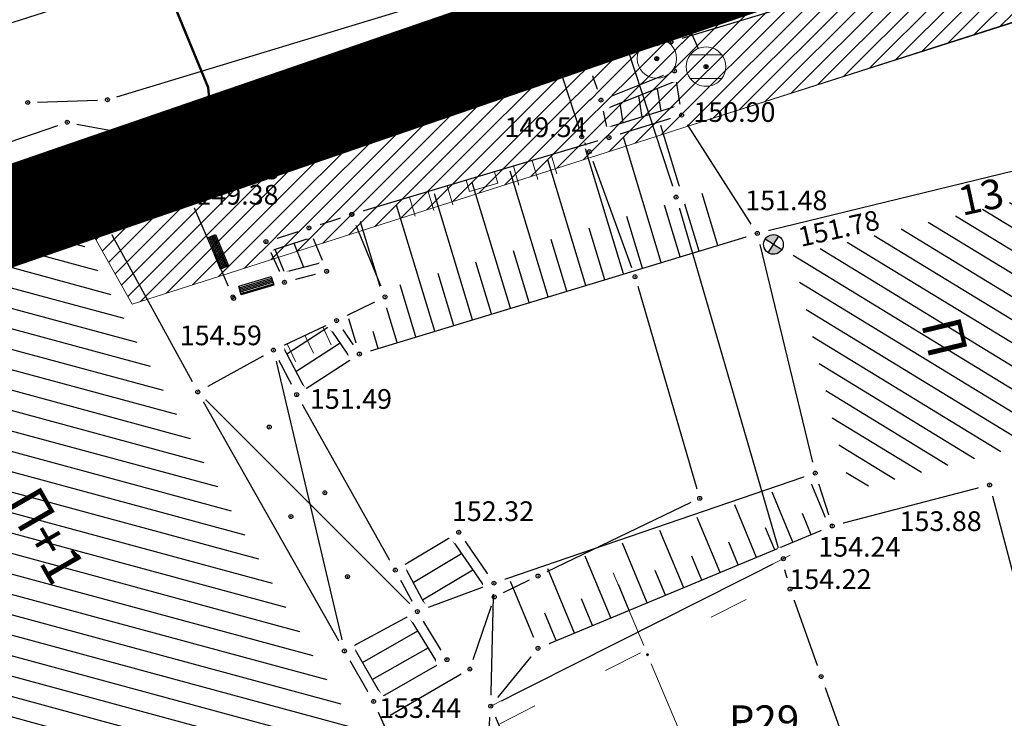
# Model space of a CAD drawing. Units: metres. Extents: x 7526185 to 7526635, y 4826541 to 4826954.
# Drawn here: x 7526306 to 7526331, y 4826731 to 4826749 of the extents above; entities that cross this region are included whole.
import ezdxf
from ezdxf.enums import TextEntityAlignment as Align

# ---------------------------------------------------------------- set-up
doc = ezdxf.new("R2010")
doc.units = ezdxf.units.M
doc.header["$PDMODE"] = 32
doc.header["$PDSIZE"] = 0.1
doc.linetypes.add('DASHED2', pattern=[0.375, 0.25, -0.125])
for name, color, linetype, lineweight in [('0 granica bloka', 7, 'GRPROJEKTA', 60), ('0 Granice plana', 7, 'Continuous', 25), ('002_Legenda-text', 7, 'Continuous', 0), ('101_парцеле_границе', 7, 'Continuous', 30), ('постојећа дистрибутивна гасоводна мрежа', 3, 'Continuous', 50)]:
    doc.layers.add(name, color=color, linetype=linetype, lineweight=lineweight)
for name, color, linetype in [('104_објекти_границе', 1, 'Continuous'), ('106_објекти_шрафуре', 1, 'Continuous'), ('107_детаљ_линије', 1, 'Continuous'), ('108_топографски-знаци', 1, 'Continuous'), ('110_водовод', 5, 'Continuous'), ('111_фекална-канализација', 27, 'Continuous'), ('115_катастарске_тачке', 7, 'Continuous'), ('117_полигоне_тачке', 1, 'Continuous'), ('119_полигоне_ознаке', 1, 'Continuous'), ('120_детаљне_тачке', 1, 'Continuous'), ('121_детаљне_коте', 36, 'Continuous'), ('124_гео_текст', 1, 'Continuous'), ('127_телефон', 6, 'Continuous'), ('Razmak do pikira', 7, 'Continuous')]:
    doc.layers.add(name, color=color, linetype=linetype)
doc.layers.add('152_stanovanje_SRAFURA', color=7, linetype='Continuous', true_color=0xf3e17c)
doc.styles.add('Arial', font='arial.ttf')
doc.styles.add('Arial Cirilica', font='ARIALN_0.ttf')
doc.styles.add('S', font='simplex.shx')
doc.styles.get("Standard").update_dxf_attribs({"font": 'arial.ttf'})
doc.linetypes.add('GRPROJEKTA', pattern='A,0,[133,URB3.SHX,S=0.125,R=0,X=0,Y=0],-3', length=3)

# ---------------------------------------------------------------- blocks, each defined once
blk = doc.blocks.new('NV24')
for p, q in [((-0.859, 0.446), (0.858, 0.447)), ((-0.859, -0.001), (-0.859, 0.446)), ((-0.859, 0.371), (0.859, 0.372)), ((-0.859, 0.296), (0.859, 0.297)), ((-0.859, 0.221), (0.859, 0.222)), ((-0.859, 0.146), (0.859, 0.147)), ((-0.859, 0.071), (0.859, 0.072)), ((0.859, 0.001), (-0.859, -0.001)), ((0.858, 0.447), (0.859, 0.001))]:
    blk.add_line(p, q)
blk = doc.blocks.new('*U5')
at = {"linetype": 'Continuous'}
for points in [[(-0.05, 0), (-0.035, -0.035), (-0.035, 0.035)], [(-0.035, 0.035), (0, -0.05), (0, 0.05)], [(0, -0.05), (-0.035, 0.035), (-0.035, -0.035)], [(0, 0.05), (0.035, -0.035), (0.035, 0.035)], [(0.035, -0.035), (0, 0.05), (0, -0.05)], [(0.05, 0), (0.035, 0.035), (0.035, -0.035)]]:
    blk.add_solid(points, dxfattribs=at)
blk = doc.blocks.new('t61-17 vodovodno okno - poklopac kruzni')
at = {"linetype": 'Continuous', "lineweight": 9}
for radius in [1, 0.05]:
    blk.add_circle((0, 0), radius, dxfattribs=at)
blk.add_point((0, 0), dxfattribs=at)
blk.add_blockref('*U5', (0, 0), dxfattribs=at)
blk = doc.blocks.new('Gvozdena ograda')
at = {"color": 0, "lineweight": 9}
for p, q in [((-1, 1), (-1, 0)), ((0, 1), (0, 0)), ((1, 1), (1, 0))]:
    blk.add_line(p, q, dxfattribs=at)
blk = doc.blocks.new('Gvozdena ograda na zidu-TZ120')
at = {"color": 0, "lineweight": 9}
for p, q in [((-3.75, 1), (-3.75, 0)), ((-2.75, 1), (-2.75, 0)), ((-1.75, 1), (-1.75, 0)), ((1.75, 1), (1.75, 0)), ((2.75, 1), (2.75, 0)), ((3.75, 1), (3.75, 0)), ((-0.75, 0), (-0.75, 0.6)), ((-0.75, 0.6), (0.75, 0.6)), ((0.75, 0.6), (0.75, 0))]:
    blk.add_line(p, q, dxfattribs=at)
blk = doc.blocks.new('L98-02 Rusevine sa ocuvanim temeljima')
at = {"linetype": 'Continuous', "lineweight": 9}
for p, q in [((3, 1), (5, 1)), ((9, 1), (11, 1)), ((15, 1), (17, 1)), ((0, 0), (2, 0)), ((3, 0), (5, 0)), ((6, 0), (8, 0)), ((9, 0), (11, 0)), ((12, 0), (14, 0)), ((15, 0), (17, 0))]:
    blk.add_line(p, q, dxfattribs=at)
blk = doc.blocks.new('pod')
h = blk.add_hatch(color=256)
edge = h.paths.add_edge_path()
edge.add_ellipse((0.002, -0.002), major_axis=(-0.177, 0.177), ratio=1, start_angle=-64.6044, end_angle=25.646, ccw=False)
edge.add_line((0.085, 0.233), (0.002, -0.002))
edge.add_line((0.002, -0.002), (-0.234, 0.081))
h = blk.add_hatch(color=256)
edge = h.paths.add_edge_path()
edge.add_ellipse((0.002, -0.002), major_axis=(-0.177, 0.177), ratio=1, start_angle=115.4186, end_angle=205.6689, ccw=False)
edge.add_line((-0.082, -0.237), (0.002, -0.002))
edge.add_line((0.002, -0.002), (0.237, -0.084))
for p, q in [((0.237, -0.086), (-0.234, 0.081)), ((-0.083, -0.238), (0.086, 0.233))]:
    blk.add_line(p, q)
at = {"color": 0, "linetype": 'Continuous'}
blk.add_ellipse((0.001, -0.002), major_axis=(-0.177, 0.177), ratio=1, start_param=-0.3438335579472656, end_param=5.939351749232321, dxfattribs=at)
blk = doc.blocks.new('*U864')
at = {"linetype": 'Continuous'}
for points in [[(5.45, 0), (5.465, -0.035), (5.465, 0.035)], [(5.465, 0.035), (5.5, -0.05), (5.5, 0.05)], [(5.5, -0.05), (5.465, 0.035), (5.465, -0.035)], [(5.535, -0.035), (5.5, 0.05), (5.5, -0.05)], [(5.5, 0.05), (5.535, -0.035), (5.535, 0.035)], [(5.55, 0), (5.535, 0.035), (5.535, -0.035)]]:
    blk.add_solid(points, dxfattribs=at)
blk = doc.blocks.new('L10-01Pravac izmedju poligonskih tacaka')
at = {"linetype": 'Continuous', "lineweight": 9}
for p, q in [((1, 0), (5, 0)), ((6, 0), (10, 0))]:
    blk.add_line(p, q, dxfattribs=at)
blk.add_circle((5.5, 0), 0.05, dxfattribs=at)
blk.add_blockref('*U864', (0, 0), dxfattribs=at)
blk = doc.blocks.new('*U888')
at = {"linetype": 'Continuous'}
for points in [[(-0.05, 0), (-0.035, -0.035), (-0.035, 0.035)], [(-0.035, 0.035), (0, -0.05), (0, 0.05)], [(0, -0.05), (-0.035, 0.035), (-0.035, -0.035)], [(0, 0.05), (0.035, -0.035), (0.035, 0.035)], [(0.035, -0.035), (0, 0.05), (0, -0.05)], [(0.05, 0), (0.035, 0.035), (0.035, -0.035)]]:
    blk.add_solid(points, dxfattribs=at)
blk = doc.blocks.new('BLK889')
at = {"color": 3, "linetype": 'Continuous'}
blk.add_lwpolyline([(7526310.612022, 4826745.048961), (7526310.447076, 4826746.788936), (7526307.288353, 4826754.458825), (7526306.925471, 4826755.358812)], dxfattribs=at)
at = {"flags": 1}
for tag in ['VRSTA_VODA', 'V_m3', 'ST_GOTOVOSTI', 'Q_m3', 'GOD_IZGRAD', 'GRADJEVINSKA_DOZVOLA', 'ULICA', 'UNEO_PODATAK', 'UPOTREBNA_DOZVOLA', 'LOKACIJA', 'MRS', 'BROJ_VODA', 'BLOK_SEKCIJA', 'RADNI_PRITISAK', 'PRECNIK', 'IZVODJAC', 'NADZOR', 'DATUM_UNOSA', 'IZVOR_PODATKA', 'NAZIV_PROJEKTA', 'NAZIV', 'MZ', 'MATERIJAL', 'DEBLJ_ZIDA', 'DUZINA']:
    blk.add_attdef(tag, (0, 0), '', height=0.2, dxfattribs=at)

msp = doc.modelspace()

# ---------------------------------------------------------------- hatches: boundary and pattern name
at = {"layer": '106_објекти_шрафуре'}
h = msp.add_hatch(dxfattribs=at)
h.set_pattern_fill('_USER', color=256, scale=0.5, angle=45, pattern_type=0)
h.set_pattern_definition([(328.592, (7526325.27505, 4826742.5381), (0.260565, 0.426739), [])])
h.paths.add_polyline_path([(7526330.794, 4826737.624), (7526331.739, 4826734.056), (7526334.152, 4826734.619), (7526332.279, 4826742.33), (7526333.193, 4826742.567), (7526332.723, 4826744.348), (7526325.275, 4826742.538), (7526326.563, 4826737.213), (7526326.767, 4826736.575)])
h.paths.add_polyline_path([(7526326.277, 4826737.197), (7526327.283, 4826737.197), (7526327.283, 4826737.572), (7526326.277, 4826737.572)], flags=25)
h.paths.add_polyline_path([(7526330.697, 4826736.897), (7526331.656, 4826736.897), (7526331.656, 4826737.272), (7526330.697, 4826737.272)], flags=25)
h.paths.add_polyline_path([(7526328.217, 4826740.998), (7526328.57, 4826739.536), (7526330.028, 4826739.889), (7526329.675, 4826741.351)], flags=24)
h = msp.add_hatch(dxfattribs=at)
h.set_pattern_fill('_USER', color=256, scale=0.5, angle=45, pattern_type=0)
h.set_pattern_definition([(344.8498, (7526299.4751, 4826738.66525), (0.130676, 0.482622), [])])
h.paths.add_polyline_path([(7526311.04, 4826728.832), (7526314.107, 4826730.575), (7526313.971, 4826730.878), (7526313.249, 4826732.128), (7526309.524, 4826738.706), (7526307.209, 4826742.947), (7526307.06, 4826743.195), (7526298.589, 4826740.302), (7526299.475, 4826738.665), (7526304.906, 4826729.201), (7526306.528, 4826726.375), (7526309.868, 4826728.167)])
h.paths.add_polyline_path([(7526304.697, 4826729.018), (7526305.596, 4826729.018), (7526305.596, 4826729.393), (7526304.697, 4826729.393)], flags=25)
h.paths.add_polyline_path([(7526299.258, 4826738.487), (7526300.216, 4826738.487), (7526300.216, 4826738.862), (7526299.258, 4826738.862)], flags=25)
h.paths.add_polyline_path([(7526298.277, 4826740.298), (7526299.224, 4826740.298), (7526299.224, 4826740.673), (7526298.277, 4826740.673)], flags=9)
h.paths.add_polyline_path([(7526304.923, 4826736.357), (7526306.465, 4826733.669), (7526307.771, 4826734.419), (7526306.229, 4826737.107)], flags=24)

# ---------------------------------------------------------------- linework, layer by layer
at = {"layer": '101_парцеле_границе'}
for p, q in [((7526306.96, 4826744.06), (7526320.74, 4826748.8)), ((7526320.74, 4826748.8), (7526322.31, 4826744.01)), ((7526297.16, 4826740.67), (7526306.96, 4826744.06)), ((7526322.31, 4826744.01), (7526325.2, 4826734.07)), ((7526325.2, 4826734.07), (7526325.99, 4826731.85)), ((7526325.99, 4826731.85), (7526328.09, 4826725.97))]:
    msp.add_line(p, q, dxfattribs=at)
at = {"layer": '104_објекти_границе'}
for p, q in [((7526333.26, 4826745.25), (7526324.37, 4826743.09)), ((7526297.52, 4826740.73), (7526307.39, 4826744.1)), ((7526307.39, 4826744.1), (7526307.86, 4826743.32)), ((7526307.86, 4826743.32), (7526310.18, 4826739.07)), ((7526324.37, 4826743.09), (7526325.84, 4826737.01)), ((7526310.18, 4826739.07), (7526312.1, 4826740.13)), ((7526312.1, 4826740.13), (7526312.69, 4826739)), ((7526313.9, 4826732.5), (7526310.18, 4826739.07)), ((7526312.69, 4826739), (7526315.19, 4826734.55)), ((7526325.84, 4826737.01), (7526326.27, 4826735.67)), ((7526326.27, 4826735.67), (7526330.26, 4826736.71)), ((7526330.26, 4826736.71), (7526331.2, 4826733.16)), ((7526317.61, 4826731.1), (7526325.03, 4826734.84)), ((7526315.19, 4826734.55), (7526315.75, 4826733.5)), ((7526315.75, 4826733.5), (7526313.9, 4826732.5)), ((7526316.5, 4826732.28), (7526315.75, 4826733.5)), ((7526314.64, 4826731.22), (7526313.9, 4826732.5)), ((7526314.64, 4826731.22), (7526316.5, 4826732.28)), ((7526315.07, 4826730.26), (7526314.64, 4826731.22)), ((7526317.61, 4826731.1), (7526320.29, 4826724.84))]:
    msp.add_line(p, q, dxfattribs=at)
at = {"layer": '106_објекти_шрафуре'}
for p, q in [((7526312.1, 4826740.13), (7526313.9, 4826732.5)), ((7526310.18, 4826739.07), (7526315.75, 4826733.5))]:
    msp.add_line(p, q, dxfattribs=at)
at = {"layer": '107_детаљ_линије'}
for p, q in [((7526316.73, 4826748.44), (7526328.71, 4826752.34)), ((7526332.35, 4826751.03), (7526322.18, 4826747.95)), ((7526303.3, 4826744.15), (7526316.73, 4826748.44)), ((7526322.18, 4826747.95), (7526320.08, 4826747.39)), ((7526320.08, 4826747.39), (7526320.41, 4826746.47)), ((7526320.41, 4826746.47), (7526322.27, 4826747.21)), ((7526322.27, 4826747.21), (7526322.45, 4826746.09)), ((7526320.462, 4826746.222), (7526322.311, 4826746.957)), ((7526321.359, 4826746.578), (7526321.445, 4826746.04)), ((7526321.835, 4826746.768), (7526321.928, 4826746.19)), ((7526320.61, 4826745.52), (7526320.41, 4826746.47)), ((7526322.41, 4826746.339), (7526320.558, 4826745.766)), ((7526320.883, 4826746.389), (7526320.963, 4826745.891)), ((7526322.45, 4826746.09), (7526320.61, 4826745.52)), ((7526324.37, 4826743.09), (7526322.45, 4826746.09)), ((7526322.893, 4826742.642), (7526321.928, 4826745.824)), ((7526320.61, 4826745.52), (7526314.08, 4826743.57)), ((7526321.936, 4826742.352), (7526320.973, 4826745.528)), ((7526320.979, 4826742.062), (7526320.015, 4826745.238)), ((7526320.022, 4826741.771), (7526319.057, 4826744.952)), ((7526319.065, 4826741.481), (7526318.099, 4826744.666)), ((7526318.108, 4826741.191), (7526317.141, 4826744.38)), ((7526317.151, 4826740.901), (7526316.183, 4826744.094)), ((7526323.371, 4826742.787), (7526322.973, 4826744.099)), ((7526307.86, 4826743.32), (7526309.97, 4826744.01)), ((7526309.97, 4826744.01), (7526311.07, 4826741.48)), ((7526316.194, 4826740.61), (7526315.224, 4826743.807)), ((7526322.414, 4826742.497), (7526322.017, 4826743.807)), ((7526312.995, 4826743.225), (7526314.08, 4826743.57)), ((7526314.08, 4826743.57), (7526314.93, 4826741.48)), ((7526315.237, 4826740.32), (7526314.266, 4826743.521)), ((7526321.457, 4826742.207), (7526321.061, 4826743.515)), ((7526311.91, 4826742.88), (7526312.995, 4826743.225)), ((7526312.995, 4826743.225), (7526313.45, 4826742.13)), ((7526314.28, 4826740.03), (7526324.37, 4826743.09)), ((7526320.5, 4826741.916), (7526320.103, 4826743.226)), ((7526311.91, 4826742.88), (7526312.38, 4826741.85)), ((7526312.015, 4826742.651), (7526313.091, 4826742.993)), ((7526312.613, 4826742.841), (7526312.865, 4826742.235)), ((7526319.543, 4826741.626), (7526319.146, 4826742.938)), ((7526312.135, 4826742.689), (7526312.376, 4826742.107)), ((7526318.586, 4826741.336), (7526318.188, 4826742.649)), ((7526312.275, 4826742.081), (7526313.353, 4826742.363)), ((7526317.629, 4826741.046), (7526317.231, 4826742.36)), ((7526312.38, 4826741.85), (7526313.45, 4826742.13)), ((7526316.672, 4826740.756), (7526316.273, 4826742.072)), ((7526312.38, 4826741.85), (7526311.07, 4826741.48)), ((7526315.715, 4826740.465), (7526315.316, 4826741.783)), ((7526313.7, 4826740.88), (7526314.93, 4826741.48)), ((7526312.1, 4826740.13), (7526313.7, 4826740.88)), ((7526313.7, 4826740.88), (7526314.28, 4826740.03)), ((7526314.28, 4826740.03), (7526314.01, 4826740.921)), ((7526313.506, 4826740.72), (7526312.436, 4826740.027)), ((7526313.471, 4826740.773), (7526314.07, 4826739.894)), ((7526314.758, 4826740.175), (7526314.629, 4826740.601)), ((7526313.788, 4826740.307), (7526312.668, 4826739.582)), ((7526312.327, 4826740.236), (7526312.901, 4826739.137)), ((7526314.28, 4826740.03), (7526312.69, 4826739)), ((7526325.84, 4826737.01), (7526317.69, 4826734.22)), ((7526326.198, 4826735.64), (7526325.693, 4826736.854)), ((7526325.274, 4826735.256), (7526324.745, 4826736.53)), ((7526324.351, 4826734.872), (7526323.797, 4826736.205)), ((7526323.427, 4826734.489), (7526322.849, 4826735.881)), ((7526325.736, 4826735.448), (7526325.514, 4826735.983)), ((7526318.81, 4826732.57), (7526326.27, 4826735.67)), ((7526322.504, 4826734.105), (7526321.901, 4826735.556)), ((7526324.812, 4826735.064), (7526324.58, 4826735.622)), ((7526315.19, 4826734.55), (7526316.8, 4826735.51)), ((7526316.585, 4826735.382), (7526317.448, 4826734.13)), ((7526316.8, 4826735.51), (7526317.69, 4826734.22)), ((7526321.58, 4826733.721), (7526320.953, 4826735.231)), ((7526323.889, 4826734.681), (7526323.647, 4826735.262)), ((7526315.641, 4826734.237), (7526316.869, 4826734.969)), ((7526320.657, 4826733.337), (7526320.005, 4826734.907)), ((7526322.965, 4826734.297), (7526322.714, 4826734.902)), ((7526315.405, 4826734.678), (7526315.987, 4826733.588)), ((7526315.876, 4826733.795), (7526317.154, 4826734.557)), ((7526319.733, 4826732.954), (7526319.057, 4826734.582)), ((7526322.042, 4826733.913), (7526321.781, 4826734.542)), ((7526317.69, 4826734.22), (7526315.75, 4826733.5)), ((7526317.61, 4826731.1), (7526317.69, 4826734.22)), ((7526318.81, 4826732.57), (7526318.109, 4826734.258)), ((7526321.119, 4826733.529), (7526320.847, 4826734.182)), ((7526320.195, 4826733.146), (7526319.914, 4826733.822)), ((7526316.283, 4826732.156), (7526315.53, 4826733.381)), ((7526319.272, 4826732.762), (7526318.981, 4826733.462)), ((7526314.357, 4826732.21), (7526315.759, 4826733.009)), ((7526314.857, 4826731.344), (7526314.12, 4826732.619)), ((7526314.607, 4826731.777), (7526316.021, 4826732.582)), ((7526317.61, 4826731.1), (7526318.81, 4826732.57)), ((7526317.46, 4826729), (7526317.61, 4826731.1))]:
    msp.add_line(p, q, dxfattribs=at)
at = {"layer": '110_водовод'}
msp.add_line((7526306.12, 4826746.419), (7526307.64, 4826746.471), dxfattribs=at)
for p in [(7526305.87, 4826746.41), (7526307.89, 4826746.48)]:
    msp.add_point(p, dxfattribs=at)
at = {"layer": '111_фекална-канализација'}
msp.add_line((7526293.706, 4826744.643), (7526311.644, 4826750.427), dxfattribs=at)
at = {"layer": '111_фекална-канализација', "lineweight": 9}
msp.add_line((7526322.67, 4826747.62), (7526323.47, 4826747.62), dxfattribs=at)
msp.add_circle((7526323.07, 4826747.32), 0.025, dxfattribs=at)
for start, end in [(36.8699, 143.1301), (323.1301, 36.8699)]:
    msp.add_arc((7526323.07, 4826747.32), 0.5, start, end, dxfattribs=at)
at = {"layer": '111_фекална-канализација'}
msp.add_point((7526323.07, 4826747.32), dxfattribs=at)
at = {"layer": '127_телефон'}
for p, q in [((7526319.03, 4826748.253), (7526319.18, 4826747.807)), ((7526307.116, 4826745.864), (7526309.374, 4826745.446)), ((7526320.032, 4826745.316), (7526319.998, 4826745.384)), ((7526320.196, 4826744.925), (7526321.184, 4826742.225)), ((7526321.34, 4826741.75), (7526322.84, 4826736.61)), ((7526322.685, 4826736.262), (7526319.035, 4826734.508)), ((7526317.62, 4826733.633), (7526317.16, 4826732.277))]:
    msp.add_line(p, q, dxfattribs=at)
for p in [(7526318.95, 4826748.49), (7526319.26, 4826747.57), (7526306.87, 4826745.91), (7526319.92, 4826745.54), (7526309.62, 4826745.4), (7526320.11, 4826745.16), (7526321.27, 4826741.99), (7526322.91, 4826736.37), (7526318.81, 4826734.4), (7526317.08, 4826732.04)]:
    msp.add_point(p, dxfattribs=at)

# ---------------------------------------------------------------- block references
at = {"layer": '108_топографски-знаци'}
for name, p, xscale, yscale, zscale, rotation in [('Gvozdena ograda na zidu-TZ120', (7526317.345, 4826744.545), 0.5, 0.5, 0.5, 196.6267689300221), ('NV24', (7526310.592, 4826742.578), 0.4999999999999998, 0.4999999999999998, 0.4999999999999998, 292.7043185155648)]:
    msp.add_blockref(name, p, dxfattribs=dict(at, xscale=xscale, yscale=yscale, zscale=zscale, rotation=rotation))
at = {"layer": '111_фекална-канализација', "lineweight": 9, "xscale": 0.5, "yscale": 0.5, "zscale": 0.5}
msp.add_blockref('*U888', (7526323.07, 4826747.32), dxfattribs=at)
at = {"layer": '117_полигоне_тачке', "xscale": 0.5, "yscale": 0.5, "zscale": 0.5, "rotation": 112.7600092582999}
msp.add_blockref('L10-01Pravac izmedju poligonskih tacaka', (7526322.65, 4826729.87), dxfattribs=at)
at = {"layer": 'постојећа дистрибутивна гасоводна мрежа'}
msp.add_blockref('BLK889', (0, 0), dxfattribs=at)

# ---------------------------------------------------------------- texts
at = {"layer": '119_полигоне_ознаке', "style": 'S'}
msp.add_text('P29', height=0.75, dxfattribs=at).set_placement((7526323.65, 4826730.37))
at = {"layer": '121_детаљне_коте', "style": 'S'}
for s, p in [('149.54', (7526317.957, 4826745.533)), ('150.38', (7526310.159, 4826744.463)), ('151.48', (7526324.064, 4826743.678)), ('153.88', (7526327.978, 4826735.542))]:
    msp.add_text(s, height=0.5, dxfattribs=at).set_placement(p)
msp.add_text('151.78', height=0.5, rotation=12.7199, dxfattribs=at).set_placement((7526325.477, 4826742.745))
at = {"layer": '124_гео_текст', "style": 'Arial'}
msp.add_text('13', height=0.75, rotation=12.3523, dxfattribs=at).set_placement((7526330.12, 4826743.654), align=Align.CENTER)
for s, rotation, p in [('П', 283.5919, (7526328.519, 4826740.814)), ('П+1', 299.8498, (7526305.265, 4826736.264))]:
    msp.add_text(s, height=1, rotation=rotation, dxfattribs=at).set_placement(p)

# ---------------------------------------------------------------- next in the draw order: wipeouts: each hides what was drawn before it
for points in [[(7526316.675, 4826748.497), (7526316.513, 4826748.335), (7526316.513, 4826748.105), (7526316.675, 4826747.943), (7526316.905, 4826747.943), (7526317.067, 4826748.105), (7526317.067, 4826748.335), (7526316.905, 4826748.497)], [(7526322.065, 4826748.227), (7526321.903, 4826748.065), (7526321.903, 4826747.835), (7526322.065, 4826747.673), (7526322.295, 4826747.673), (7526322.457, 4826747.835), (7526322.457, 4826748.065), (7526322.295, 4826748.227)], [(7526320.005, 4826747.647), (7526319.843, 4826747.485), (7526319.843, 4826747.255), (7526320.005, 4826747.093), (7526320.235, 4826747.093), (7526320.397, 4826747.255), (7526320.397, 4826747.485), (7526320.235, 4826747.647)], [(7526320.295, 4826746.747), (7526320.133, 4826746.585), (7526320.133, 4826746.355), (7526320.295, 4826746.193), (7526320.525, 4826746.193), (7526320.687, 4826746.355), (7526320.687, 4826746.585), (7526320.525, 4826746.747)], [(7526322.335, 4826746.367), (7526322.173, 4826746.205), (7526322.173, 4826745.975), (7526322.335, 4826745.813), (7526322.565, 4826745.813), (7526322.727, 4826745.975), (7526322.727, 4826746.205), (7526322.565, 4826746.367)], [(7526320.495, 4826745.797), (7526320.333, 4826745.635), (7526320.333, 4826745.405), (7526320.495, 4826745.243), (7526320.725, 4826745.243), (7526320.887, 4826745.405), (7526320.887, 4826745.635), (7526320.725, 4826745.797)], [(7526307.275, 4826744.377), (7526307.113, 4826744.215), (7526307.113, 4826743.985), (7526307.275, 4826743.823), (7526307.505, 4826743.823), (7526307.667, 4826743.985), (7526307.667, 4826744.215), (7526307.505, 4826744.377)], [(7526309.845, 4826744.277), (7526309.683, 4826744.115), (7526309.683, 4826743.885), (7526309.845, 4826743.723), (7526310.075, 4826743.723), (7526310.237, 4826743.885), (7526310.237, 4826744.115), (7526310.075, 4826744.277)], [(7526322.195, 4826744.287), (7526322.033, 4826744.125), (7526322.033, 4826743.895), (7526322.195, 4826743.733), (7526322.425, 4826743.733), (7526322.587, 4826743.895), (7526322.587, 4826744.125), (7526322.425, 4826744.287)], [(7526313.975, 4826743.847), (7526313.813, 4826743.685), (7526313.813, 4826743.455), (7526313.975, 4826743.293), (7526314.205, 4826743.293), (7526314.367, 4826743.455), (7526314.367, 4826743.685), (7526314.205, 4826743.847)], [(7526307.745, 4826743.597), (7526307.583, 4826743.435), (7526307.583, 4826743.205), (7526307.745, 4826743.043), (7526307.975, 4826743.043), (7526308.137, 4826743.205), (7526308.137, 4826743.435), (7526307.975, 4826743.597)], [(7526312.885, 4826743.507), (7526312.723, 4826743.345), (7526312.723, 4826743.115), (7526312.885, 4826742.953), (7526313.115, 4826742.953), (7526313.277, 4826743.115), (7526313.277, 4826743.345), (7526313.115, 4826743.507)], [(7526324.255, 4826743.367), (7526324.093, 4826743.205), (7526324.093, 4826742.975), (7526324.255, 4826742.813), (7526324.485, 4826742.813), (7526324.647, 4826742.975), (7526324.647, 4826743.205), (7526324.485, 4826743.367)], [(7526311.795, 4826743.157), (7526311.633, 4826742.995), (7526311.633, 4826742.765), (7526311.795, 4826742.603), (7526312.025, 4826742.603), (7526312.187, 4826742.765), (7526312.187, 4826742.995), (7526312.025, 4826743.157)], [(7526313.335, 4826742.407), (7526313.173, 4826742.245), (7526313.173, 4826742.015), (7526313.335, 4826741.853), (7526313.565, 4826741.853), (7526313.727, 4826742.015), (7526313.727, 4826742.245), (7526313.565, 4826742.407)], [(7526312.265, 4826742.127), (7526312.103, 4826741.965), (7526312.103, 4826741.735), (7526312.265, 4826741.573), (7526312.495, 4826741.573), (7526312.657, 4826741.735), (7526312.657, 4826741.965), (7526312.495, 4826742.127)], [(7526310.955, 4826741.757), (7526310.793, 4826741.595), (7526310.793, 4826741.365), (7526310.955, 4826741.203), (7526311.185, 4826741.203), (7526311.347, 4826741.365), (7526311.347, 4826741.595), (7526311.185, 4826741.757)], [(7526314.815, 4826741.757), (7526314.653, 4826741.595), (7526314.653, 4826741.365), (7526314.815, 4826741.203), (7526315.045, 4826741.203), (7526315.207, 4826741.365), (7526315.207, 4826741.595), (7526315.045, 4826741.757)], [(7526313.585, 4826741.157), (7526313.423, 4826740.995), (7526313.423, 4826740.765), (7526313.585, 4826740.603), (7526313.815, 4826740.603), (7526313.977, 4826740.765), (7526313.977, 4826740.995), (7526313.815, 4826741.157)], [(7526311.985, 4826740.407), (7526311.823, 4826740.245), (7526311.823, 4826740.015), (7526311.985, 4826739.853), (7526312.215, 4826739.853), (7526312.377, 4826740.015), (7526312.377, 4826740.245), (7526312.215, 4826740.407)], [(7526314.165, 4826740.307), (7526314.003, 4826740.145), (7526314.003, 4826739.915), (7526314.165, 4826739.753), (7526314.395, 4826739.753), (7526314.557, 4826739.915), (7526314.557, 4826740.145), (7526314.395, 4826740.307)], [(7526310.065, 4826739.347), (7526309.903, 4826739.185), (7526309.903, 4826738.955), (7526310.065, 4826738.793), (7526310.295, 4826738.793), (7526310.457, 4826738.955), (7526310.457, 4826739.185), (7526310.295, 4826739.347)], [(7526312.575, 4826739.277), (7526312.413, 4826739.115), (7526312.413, 4826738.885), (7526312.575, 4826738.723), (7526312.805, 4826738.723), (7526312.967, 4826738.885), (7526312.967, 4826739.115), (7526312.805, 4826739.277)], [(7526311.878, 4826738.456), (7526311.716, 4826738.294), (7526311.716, 4826738.064), (7526311.878, 4826737.902), (7526312.108, 4826737.902), (7526312.27, 4826738.064), (7526312.27, 4826738.294), (7526312.108, 4826738.456)], [(7526325.725, 4826737.287), (7526325.563, 4826737.125), (7526325.563, 4826736.895), (7526325.725, 4826736.733), (7526325.955, 4826736.733), (7526326.117, 4826736.895), (7526326.117, 4826737.125), (7526325.955, 4826737.287)], [(7526330.145, 4826736.987), (7526329.983, 4826736.825), (7526329.983, 4826736.595), (7526330.145, 4826736.433), (7526330.375, 4826736.433), (7526330.537, 4826736.595), (7526330.537, 4826736.825), (7526330.375, 4826736.987)], [(7526313.288, 4826736.789), (7526313.126, 4826736.626), (7526313.126, 4826736.397), (7526313.288, 4826736.234), (7526313.518, 4826736.234), (7526313.68, 4826736.397), (7526313.68, 4826736.626), (7526313.518, 4826736.789)], [(7526312.428, 4826736.185), (7526312.265, 4826736.023), (7526312.265, 4826735.793), (7526312.428, 4826735.631), (7526312.657, 4826735.631), (7526312.82, 4826735.793), (7526312.82, 4826736.023), (7526312.657, 4826736.185)], [(7526326.155, 4826735.947), (7526325.993, 4826735.785), (7526325.993, 4826735.555), (7526326.155, 4826735.393), (7526326.385, 4826735.393), (7526326.547, 4826735.555), (7526326.547, 4826735.785), (7526326.385, 4826735.947)], [(7526316.685, 4826735.787), (7526316.523, 4826735.625), (7526316.523, 4826735.395), (7526316.685, 4826735.233), (7526316.915, 4826735.233), (7526317.077, 4826735.395), (7526317.077, 4826735.625), (7526316.915, 4826735.787)], [(7526324.915, 4826735.117), (7526324.753, 4826734.955), (7526324.753, 4826734.725), (7526324.915, 4826734.563), (7526325.145, 4826734.563), (7526325.307, 4826734.725), (7526325.307, 4826734.955), (7526325.145, 4826735.117)], [(7526315.075, 4826734.827), (7526314.913, 4826734.665), (7526314.913, 4826734.435), (7526315.075, 4826734.273), (7526315.305, 4826734.273), (7526315.467, 4826734.435), (7526315.467, 4826734.665), (7526315.305, 4826734.827)], [(7526313.864, 4826734.661), (7526313.701, 4826734.499), (7526313.701, 4826734.269), (7526313.864, 4826734.107), (7526314.093, 4826734.107), (7526314.255, 4826734.269), (7526314.255, 4826734.499), (7526314.093, 4826734.661)], [(7526317.575, 4826734.497), (7526317.413, 4826734.335), (7526317.413, 4826734.105), (7526317.575, 4826733.943), (7526317.805, 4826733.943), (7526317.967, 4826734.105), (7526317.967, 4826734.335), (7526317.805, 4826734.497)], [(7526325.085, 4826734.347), (7526324.923, 4826734.185), (7526324.923, 4826733.955), (7526325.085, 4826733.793), (7526325.315, 4826733.793), (7526325.477, 4826733.955), (7526325.477, 4826734.185), (7526325.315, 4826734.347)], [(7526315.635, 4826733.777), (7526315.473, 4826733.615), (7526315.473, 4826733.385), (7526315.635, 4826733.223), (7526315.865, 4826733.223), (7526316.027, 4826733.385), (7526316.027, 4826733.615), (7526315.865, 4826733.777)], [(7526318.695, 4826732.847), (7526318.533, 4826732.685), (7526318.533, 4826732.455), (7526318.695, 4826732.293), (7526318.925, 4826732.293), (7526319.087, 4826732.455), (7526319.087, 4826732.685), (7526318.925, 4826732.847)], [(7526313.785, 4826732.777), (7526313.623, 4826732.615), (7526313.623, 4826732.385), (7526313.785, 4826732.223), (7526314.015, 4826732.223), (7526314.177, 4826732.385), (7526314.177, 4826732.615), (7526314.015, 4826732.777)], [(7526316.385, 4826732.557), (7526316.223, 4826732.395), (7526316.223, 4826732.165), (7526316.385, 4826732.003), (7526316.615, 4826732.003), (7526316.777, 4826732.165), (7526316.777, 4826732.395), (7526316.615, 4826732.557)], [(7526325.875, 4826732.127), (7526325.713, 4826731.965), (7526325.713, 4826731.735), (7526325.875, 4826731.573), (7526326.105, 4826731.573), (7526326.267, 4826731.735), (7526326.267, 4826731.965), (7526326.105, 4826732.127)], [(7526314.525, 4826731.497), (7526314.363, 4826731.335), (7526314.363, 4826731.105), (7526314.525, 4826730.943), (7526314.755, 4826730.943), (7526314.917, 4826731.105), (7526314.917, 4826731.335), (7526314.755, 4826731.497)], [(7526317.495, 4826731.377), (7526317.333, 4826731.215), (7526317.333, 4826730.985), (7526317.495, 4826730.823), (7526317.725, 4826730.823), (7526317.887, 4826730.985), (7526317.887, 4826731.215), (7526317.725, 4826731.377)]]:
    msp.add_wipeout(points).dxf.layer = 'Razmak do pikira'

# ---------------------------------------------------------------- next in the draw order: linework, layer by layer
at = {"layer": '106_објекти_шрафуре'}
for p in [(7526311.993, 4826738.179), (7526313.403, 4826736.512), (7526312.543, 4826735.908), (7526313.978, 4826734.384)]:
    msp.add_point(p, dxfattribs=at)
at = {"layer": '115_катастарске_тачке'}
for p in [(7526322.31, 4826744.01), (7526325.2, 4826734.07), (7526325.99, 4826731.85)]:
    msp.add_point(p, dxfattribs=at)
at = {"layer": '120_детаљне_тачке'}
for p in [(7526320.41, 4826746.47), (7526322.45, 4826746.09), (7526320.61, 4826745.52), (7526307.86, 4826743.32), (7526313, 4826743.23), (7526324.37, 4826743.09), (7526311.91, 4826742.88), (7526313.45, 4826742.13), (7526312.38, 4826741.85), (7526314.93, 4826741.48), (7526313.7, 4826740.88), (7526312.1, 4826740.13), (7526314.28, 4826740.03), (7526310.18, 4826739.07), (7526312.69, 4826739), (7526325.84, 4826737.01), (7526330.26, 4826736.71), (7526316.8, 4826735.51), (7526326.27, 4826735.67), (7526325.03, 4826734.84), (7526315.19, 4826734.55), (7526317.69, 4826734.22), (7526315.75, 4826733.5), (7526318.81, 4826732.57), (7526313.9, 4826732.5), (7526316.5, 4826732.28), (7526314.64, 4826731.22), (7526317.61, 4826731.1)]:
    msp.add_point(p, dxfattribs=at)
at = {"layer": '127_телефон'}
for p, q in [((7526318.584, 4826734.292), (7526317.926, 4826733.978)), ((7526316.864, 4826731.915), (7526315.056, 4826730.865))]:
    msp.add_line(p, q, dxfattribs=at)
msp.add_point((7526317.7, 4826733.87), dxfattribs=at)

# ---------------------------------------------------------------- next in the draw order: block references
at = {"layer": '108_топографски-знаци', "xscale": 0.5, "yscale": 0.5, "zscale": 0.5}
for name, p, rotation in [('Gvozdena ograda', (7526312.9, 4826740.505), 205.1148348784544), ('L98-02 Rusevine sa ocuvanim temeljima', (7526325.205, 4826734.928), 206.7500745813214)]:
    msp.add_blockref(name, p, dxfattribs=dict(at, rotation=rotation))
at = {"layer": '121_детаљне_коте', "rotation": 346.8026188860902}
msp.add_blockref('pod', (7526324.779, 4826742.812), dxfattribs=at)

# ---------------------------------------------------------------- next in the draw order: texts
at = {"layer": '121_детаљне_коте', "style": 'S'}
for s, p in [('150.90', (7526322.748, 4826745.918)), ('154.59', (7526309.724, 4826740.254)), ('151.49', (7526313.024, 4826738.641)), ('152.32', (7526316.626, 4826735.795)), ('154.24', (7526325.917, 4826734.892)), ('154.22', (7526325.184, 4826734.072)), ('153.44', (7526314.779, 4826730.803))]:
    msp.add_text(s, height=0.5, dxfattribs=at).set_placement(p)

# ---------------------------------------------------------------- next in the draw order: wipeouts: each hides what was drawn before it
for points in [[(7526316.615, 4826748.717), (7526316.453, 4826748.555), (7526316.453, 4826748.325), (7526316.615, 4826748.163), (7526316.845, 4826748.163), (7526317.007, 4826748.325), (7526317.007, 4826748.555), (7526316.845, 4826748.717)], [(7526322.065, 4826748.217), (7526321.903, 4826748.055), (7526321.903, 4826747.825), (7526322.065, 4826747.663), (7526322.295, 4826747.663), (7526322.457, 4826747.825), (7526322.457, 4826748.055), (7526322.295, 4826748.217)], [(7526319.965, 4826747.667), (7526319.803, 4826747.505), (7526319.803, 4826747.275), (7526319.965, 4826747.113), (7526320.195, 4826747.113), (7526320.357, 4826747.275), (7526320.357, 4826747.505), (7526320.195, 4826747.667)], [(7526306.845, 4826744.337), (7526306.683, 4826744.175), (7526306.683, 4826743.945), (7526306.845, 4826743.783), (7526307.075, 4826743.783), (7526307.237, 4826743.945), (7526307.237, 4826744.175), (7526307.075, 4826744.337)], [(7526309.855, 4826744.287), (7526309.693, 4826744.125), (7526309.693, 4826743.895), (7526309.855, 4826743.733), (7526310.085, 4826743.733), (7526310.247, 4826743.895), (7526310.247, 4826744.125), (7526310.085, 4826744.287)], [(7526313.965, 4826743.847), (7526313.803, 4826743.685), (7526313.803, 4826743.455), (7526313.965, 4826743.293), (7526314.195, 4826743.293), (7526314.357, 4826743.455), (7526314.357, 4826743.685), (7526314.195, 4826743.847)], [(7526310.975, 4826741.717), (7526310.813, 4826741.555), (7526310.813, 4826741.325), (7526310.975, 4826741.163), (7526311.205, 4826741.163), (7526311.367, 4826741.325), (7526311.367, 4826741.555), (7526311.205, 4826741.717)]]:
    msp.add_wipeout(points).dxf.layer = 'Razmak do pikira'

# ---------------------------------------------------------------- next in the draw order: linework, layer by layer
at = {"layer": '115_катастарске_тачке'}
msp.add_point((7526306.96, 4826744.06), dxfattribs=at)
at = {"layer": '120_детаљне_тачке'}
for p in [(7526316.73, 4826748.44), (7526316.79, 4826748.22), (7526320.08, 4826747.39), (7526320.12, 4826747.37), (7526307.39, 4826744.1), (7526309.96, 4826744), (7526309.97, 4826744.01), (7526314.08, 4826743.57), (7526314.09, 4826743.57), (7526311.07, 4826741.48), (7526311.09, 4826741.44)]:
    msp.add_point(p, dxfattribs=at)
at = {"layer": '127_телефон'}
for p, q in [((7526309.857, 4826745.479), (7526318.713, 4826748.411)), ((7526319.337, 4826747.332), (7526319.843, 4826745.778)), ((7526297.806, 4826742.791), (7526306.634, 4826745.829))]:
    msp.add_line(p, q, dxfattribs=at)

# ---------------------------------------------------------------- next in the draw order: block references
at = {"layer": '108_топографски-знаци', "xscale": 0.4999999999999999, "yscale": 0.4999999999999999, "zscale": 0.4999999999999999, "rotation": 16.57098243350856}
msp.add_blockref('NV24', (7526311.696, 4826741.658), dxfattribs=at)

# ---------------------------------------------------------------- next in the draw order: texts
at = {"layer": '121_детаљне_коте', "style": 'S'}
msp.add_text('149.38', height=0.5, dxfattribs=at).set_placement((7526310.147, 4826743.82))
at = {"layer": '124_гео_текст', "style": 'Arial'}
msp.add_text('17', height=0.75, rotation=21, dxfattribs=at).set_placement((7526307.09, 4826743.068), align=Align.CENTER)

# ---------------------------------------------------------------- next in the draw order: wipeouts: each hides what was drawn before it
msp.add_wipeout([(7526321.705, 4826747.797), (7526321.543, 4826747.635), (7526321.543, 4826747.405), (7526321.705, 4826747.243), (7526321.935, 4826747.243), (7526322.097, 4826747.405), (7526322.097, 4826747.635), (7526321.935, 4826747.797)]).dxf.layer = 'Razmak do pikira'

# ---------------------------------------------------------------- next in the draw order: linework, layer by layer
at = {"layer": '111_фекална-канализација'}
msp.add_line((7526320.709, 4826752.761), (7526322.871, 4826747.779), dxfattribs=at)
at = {"layer": '120_детаљне_тачке'}
for p in [(7526322.18, 4826747.95), (7526322.18, 4826747.94)]:
    msp.add_point(p, dxfattribs=at)

# ---------------------------------------------------------------- next in the draw order: block references
at = {"layer": '108_топографски-знаци', "xscale": 0.4999999999999998, "yscale": 0.4999999999999998, "zscale": 0.4999999999999998, "rotation": 14.87213515692168}
msp.add_blockref('NV24', (7526321.048, 4826747.648), dxfattribs=at)

# ---------------------------------------------------------------- next in the draw order: wipeouts: each hides what was drawn before it
msp.add_wipeout([(7526322.155, 4826747.487), (7526321.993, 4826747.325), (7526321.993, 4826747.095), (7526322.155, 4826746.933), (7526322.385, 4826746.933), (7526322.547, 4826747.095), (7526322.547, 4826747.325), (7526322.385, 4826747.487)]).dxf.layer = 'Razmak do pikira'

# ---------------------------------------------------------------- next in the draw order: linework, layer by layer
at = {"layer": '110_водовод'}
msp.add_line((7526308.129, 4826746.553), (7526331.141, 4826753.547), dxfattribs=at)
at = {"layer": '111_фекална-канализација', "lineweight": 9}
msp.add_line((7526323.47, 4826747.02), (7526322.67, 4826747.02), dxfattribs=at)
for start, end in [(143.1301, 216.8699), (216.8699, 323.1301)]:
    msp.add_arc((7526323.07, 4826747.32), 0.5, start, end, dxfattribs=at)
at = {"layer": '120_детаљне_тачке'}
for p in [(7526321.82, 4826747.52), (7526322.27, 4826747.21)]:
    msp.add_point(p, dxfattribs=at)

# ---------------------------------------------------------------- next in the draw order: block references
at = {"layer": '108_топографски-знаци', "xscale": 0.5, "yscale": 0.5, "zscale": 0.5}
msp.add_blockref('t61-17 vodovodno okno - poklopac kruzni', (7526321.824, 4826747.524), dxfattribs=at)

# ---------------------------------------------------------------- next in the draw order: wipeouts: each hides what was drawn before it
msp.add_wipeout([(7526312.867, 4826746.082), (7526314.449, 4826746.533), (7526314.216, 4826747.35), (7526312.634, 4826746.9)]).dxf.layer = '127_телефон'

# ---------------------------------------------------------------- next in the draw order: hatches: boundary and pattern name
at = {"layer": '152_stanovanje_SRAFURA'}
h = msp.add_hatch(dxfattribs=at)
h.set_pattern_fill('ANSI31', color=97, scale=0.1)
h.set_pattern_definition([(45, (0, 0), (-0.224506403027, 0.224506403027), [])])
h.paths.add_polyline_path([(7526308.516, 4826741.297), (7526306.96, 4826744.06), (7526320.74, 4826748.8), (7526335.85, 4826753.89), (7526347.69, 4826757.83), (7526356.37, 4826760.67), (7526357.83, 4826756.86), (7526353.98, 4826755.45), (7526349.626, 4826754.24), (7526348.94, 4826753.8), (7526344.76, 4826752.27), (7526341.456, 4826750.986), (7526340.717, 4826751.632), (7526337.06, 4826750.456), (7526333.667, 4826749.336), (7526322.504, 4826745.775), (7526321.805, 4826745.551), (7526311.948, 4826742.396), (7526310.528, 4826741.941)])

# ---------------------------------------------------------------- next in the draw order: linework, layer by layer
at = {"layer": '0 granica bloka', "lineweight": 200, "ltscale": 0.5}
msp.add_lwpolyline([(7526234.18, 4826719.5), (7526239.82, 4826721.3), (7526248.05, 4826724.19), (7526253.86, 4826726.09), (7526254.56, 4826723.58), (7526256.21, 4826723.9), (7526257.6, 4826724.41), (7526258.82, 4826724.85), (7526267.04, 4826727.83), (7526272.45, 4826729.61), (7526273.99, 4826730.08), (7526277.92, 4826731.26), (7526280.477, 4826732.135), (7526297.16, 4826740.67), (7526306.96, 4826744.06), (7526320.74, 4826748.8), (7526335.85, 4826753.89)], dxfattribs=at)
at = {"layer": '0 Granice plana', "color": 8, "linetype": 'DASHED2', "ltscale": 10, "const_width": 2.5}
msp.add_lwpolyline([(7526238.7, 4826708.99), (7526234.18, 4826719.5), (7526239.82, 4826721.3), (7526248.05, 4826724.19), (7526253.86, 4826726.09), (7526254.56, 4826723.58), (7526256.21, 4826723.9), (7526257.6, 4826724.41), (7526258.82, 4826724.85), (7526267.04, 4826727.83), (7526272.45, 4826729.61), (7526273.99, 4826730.08), (7526277.92, 4826731.26), (7526280.477, 4826732.135), (7526297.16, 4826740.67), (7526306.96, 4826744.06), (7526320.74, 4826748.8), (7526335.85, 4826753.89)], dxfattribs=at)
at = {"layer": '002_Legenda-text'}
msp.add_lwpolyline([(7526308.516, 4826741.297), (7526306.96, 4826744.06), (7526320.74, 4826748.8), (7526335.85, 4826753.89), (7526347.69, 4826757.83), (7526356.37, 4826760.67), (7526357.83, 4826756.86), (7526353.98, 4826755.45), (7526349.626, 4826754.24), (7526348.94, 4826753.8), (7526344.76, 4826752.27), (7526341.456, 4826750.986), (7526340.717, 4826751.632), (7526337.06, 4826750.456), (7526333.667, 4826749.336), (7526322.504, 4826745.775), (7526321.805, 4826745.551), (7526311.948, 4826742.396), (7526310.528, 4826741.941)], close=True, dxfattribs=at)
msp.add_lwpolyline([(7526236.972, 4826716.91), (7526238.859, 4826718.966), (7526240.638, 4826719.489), (7526248.802, 4826721.888), (7526254.56, 4826723.58), (7526256.21, 4826723.9), (7526257.6, 4826724.41), (7526258.82, 4826724.85), (7526267.04, 4826727.83), (7526272.45, 4826729.61), (7526273.99, 4826730.08), (7526277.92, 4826731.26), (7526280.49, 4826732.14), (7526298.55, 4826738.35), (7526297.16, 4826740.67), (7526306.96, 4826744.06), (7526308.516, 4826741.297), (7526310.528, 4826741.941), (7526311.948, 4826742.396), (7526321.805, 4826745.551), (7526322.504, 4826745.775), (7526333.659, 4826749.362)], dxfattribs=at)

# ---------------------------------------------------------------- next in the draw order: texts
at = {"layer": '127_телефон', "style": 'Arial Cirilica', "width": 0.8}
msp.add_text('1TTA', height=0.5, rotation=15.8935, dxfattribs=at).set_placement((7526312.987, 4826746.298))

doc.saveas('drawing.dxf')
